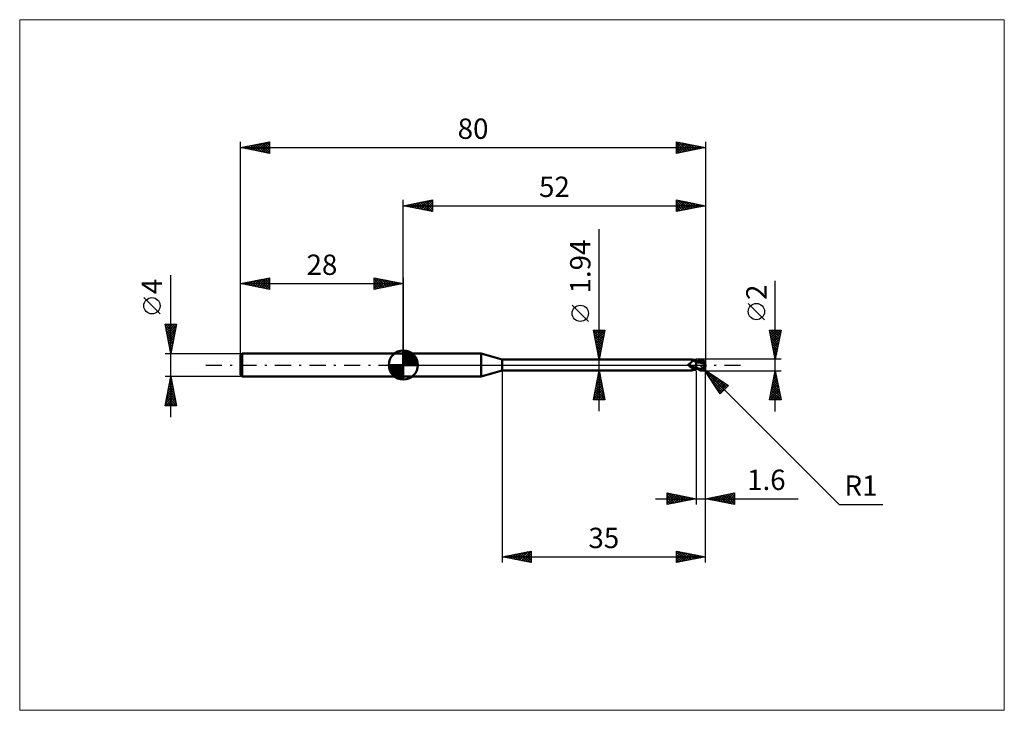
# Model space of a CAD drawing. Units: millimetres. Extents: x -66 to 103, y -59 to 59.
import ezdxf
from ezdxf.enums import TextEntityAlignment as Align

# ---------------------------------------------------------------- set-up
doc = ezdxf.new("R2010")
doc.units = ezdxf.units.MM
doc.header["$LTSCALE"] = 7
doc.linetypes.add('LONGDASH_DASH', pattern=[0.85, 0.4, -0.2, 0.05, -0.2])
for name, color, linetype in [('1', 4, 'CONTINUOUS'), ('2', 7, 'CONTINUOUS'), ('4', 2, 'LONGDASH_DASH'), ('CUT', 1, 'CONTINUOUS'), ('INFTOTAL', 9, 'CONTINUOUS'), ('NOCUT', 7, 'CONTINUOUS'), ('SK1', 4, 'CONTINUOUS'), ('SK2', 7, 'CONTINUOUS'), ('SK4', 2, 'LONGDASH_DASH')]:
    doc.layers.add(name, color=color, linetype=linetype)
doc.styles.get("Standard").update_dxf_attribs({"font": 'Monospac821 BT'})

msp = doc.modelspace()

# ---------------------------------------------------------------- linework, layer by layer
at = {"layer": '1', "color": 4, "linetype": 'CONTINUOUS', "lineweight": 50}
for p, q in [((0, 2), (13.41, 2)), ((0, -2), (0, 2)), ((17, 0.97), (13.41, 2)), ((13.41, -2), (13.41, 2)), ((17, 0.97), (49.65, 0.97)), ((17, -0.97), (17, 0.97)), ((49.08, 0.12), (49.09, 0.13)), ((49.08, 0.12), (49.08, 0.12)), ((49.08, 0.11), (49.08, 0.12)), ((49.08, 0.1), (49.08, 0.11)), ((49.08, 0.1), (49.08, 0.1)), ((49.08, 0.09), (49.08, 0.1)), ((49.08, 0.08), (49.08, 0.09)), ((49.08, 0.07), (49.08, 0.08)), ((49.08, 0.07), (49.08, 0.07)), ((49.08, 0.06), (49.08, 0.07)), ((49.08, 0.05), (49.08, 0.06)), ((49.08, 0.04), (49.08, 0.05)), ((49.08, 0.03), (49.08, 0.04)), ((49.08, 0.03), (49.08, 0.03)), ((49.09, 0.02), (49.08, 0.03)), ((49.09, 0.14), (49.1, 0.15)), ((49.09, 0.13), (49.09, 0.14)), ((49.09, 0.13), (49.09, 0.13)), ((49.09, 0.01), (49.09, 0.02)), ((49.09, 0), (49.09, 0.01)), ((49.1, -0.01), (49.09, 0)), ((49.1, 0.16), (49.11, 0.16)), ((49.1, 0.15), (49.1, 0.16)), ((49.1, 0.15), (49.1, 0.15)), ((49.11, 0.17), (49.12, 0.17)), ((49.11, 0.16), (49.11, 0.17)), ((49.12, 0.17), (49.13, 0.17)), ((49.13, 0.18), (49.14, 0.18)), ((49.13, 0.17), (49.13, 0.18)), ((49.14, 0.18), (49.15, 0.18)), ((49.14, 0.18), (49.14, 0.18)), ((49.15, 0.18), (49.16, 0.19)), ((49.16, 0.19), (49.2, 0.2)), ((49.2, 0.2), (49.24, 0.22)), ((49.24, 0.22), (49.28, 0.25)), ((49.28, 0.25), (49.32, 0.27)), ((49.32, 0.27), (49.36, 0.29)), ((49.36, 0.29), (49.4, 0.32)), ((49.4, 0.32), (49.43, 0.35)), ((49.43, 0.35), (49.47, 0.38)), ((49.47, 0.38), (49.5, 0.41)), ((49.5, 0.41), (49.53, 0.44)), ((49.53, 0.44), (49.56, 0.47)), ((49.56, 0.47), (49.59, 0.5)), ((49.59, 0.5), (49.61, 0.54)), ((49.61, 0.54), (49.64, 0.57)), ((49.64, 0.57), (49.66, 0.6)), ((49.65, 0.97), (49.65, 0.97)), ((49.66, 0.97), (49.65, 0.97)), ((49.67, 0.97), (49.66, 0.97)), ((49.66, 0.97), (49.66, 0.97)), ((49.66, 0.97), (49.66, 0.97)), ((49.66, 0.97), (49.66, 0.97)), ((49.66, 0.97), (49.66, 0.97)), ((49.66, 0.6), (49.68, 0.63)), ((49.69, 0.97), (49.67, 0.97)), ((49.68, 0.63), (49.7, 0.66)), ((49.7, 0.96), (49.69, 0.97)), ((49.71, 0.96), (49.7, 0.96)), ((49.7, 0.66), (49.71, 0.7)), ((49.72, 0.95), (49.71, 0.96)), ((49.71, 0.7), (49.73, 0.73)), ((49.73, 0.94), (49.72, 0.95)), ((49.74, 0.93), (49.73, 0.94)), ((49.75, 0.92), (49.73, 0.94)), ((49.73, 0.73), (49.74, 0.75)), ((49.75, 0.91), (49.74, 0.93)), ((49.74, 0.75), (49.75, 0.78)), ((49.78, 0.88), (49.75, 0.92)), ((49.75, 0.89), (49.75, 0.91)), ((49.75, 0.88), (49.75, 0.89)), ((49.76, 0.86), (49.75, 0.88)), ((49.75, 0.83), (49.76, 0.86)), ((49.75, 0.81), (49.75, 0.83)), ((49.75, 0.78), (49.75, 0.81)), ((49.82, 0.85), (49.78, 0.88)), ((49.86, 0.81), (49.82, 0.85)), ((49.91, 0.77), (49.86, 0.81)), ((49.96, 0.73), (49.91, 0.77)), ((50.01, 0.7), (49.96, 0.73)), ((50.07, 0.66), (50.01, 0.7)), ((50.1, 0.66), (50.04, 0.68)), ((50.14, 0.63), (50.07, 0.66)), ((50.16, 0.64), (50.1, 0.66)), ((50.2, 0.6), (50.14, 0.63)), ((50.21, 0.63), (50.16, 0.64)), ((50.27, 0.57), (50.2, 0.6)), ((50.27, 0.61), (50.21, 0.63)), ((50.34, 0.6), (50.27, 0.61)), ((50.33, 0.54), (50.27, 0.57)), ((50.4, 0.52), (50.33, 0.54)), ((50.4, 0.58), (50.34, 0.6)), ((50.4, 0.6), (50.49, 0.64)), ((50.4, 0.59), (50.4, 0.6)), ((50.4, 0.59), (50.4, 0.6)), ((50.4, -0.6), (50.4, 0.6)), ((50.4, 0.58), (50.4, 0.59)), ((50.4, 0.58), (50.4, 0.59)), ((50.4, 0.56), (50.4, 0.58)), ((50.4, 0.56), (50.4, 0.58)), ((50.4, 0.55), (50.4, 0.56)), ((50.4, 0.55), (50.4, 0.56)), ((50.4, 0.54), (50.4, 0.55)), ((50.4, 0.54), (50.4, 0.55)), ((50.4, 0.53), (50.4, 0.54)), ((50.4, 0.53), (50.4, 0.54)), ((50.4, 0.53), (50.4, 0.53)), ((50.4, 0.53), (50.4, 0.53)), ((50.4, 0.53), (50.4, 0.53)), ((50.45, 0.53), (50.4, 0.53)), ((50.4, 0.53), (50.4, 0.53)), ((50.4, 0.53), (50.4, 0.53)), ((50.4, 0.53), (50.4, 0.53)), ((50.4, 0.53), (50.4, 0.53)), ((50.4, 0.53), (50.4, 0.53)), ((50.4, 0.52), (50.4, 0.53)), ((50.4, 0.52), (50.4, 0.52)), ((50.4, 0.51), (50.4, 0.52)), ((50.4, 0.5), (50.4, 0.52)), ((50.56, 0.48), (50.4, 0.5)), ((50.4, 0.5), (50.4, 0.5)), ((50.4, 0.5), (50.4, 0.5)), ((50.4, 0.5), (50.4, 0.5)), ((50.4, 0.5), (50.4, 0.5)), ((50.4, 0.5), (50.4, 0.5)), ((50.4, 0.5), (50.4, 0.5)), ((50.4, 0.49), (50.4, 0.5)), ((50.4, 0.49), (50.4, 0.5)), ((50.4, 0.48), (50.4, 0.49)), ((50.4, 0.48), (50.4, 0.49)), ((50.4, 0.46), (50.4, 0.48)), ((50.4, 0.46), (50.4, 0.48)), ((50.4, 0.45), (50.4, 0.46)), ((50.4, 0.45), (50.4, 0.46)), ((50.4, 0.43), (50.4, 0.45)), ((50.4, 0.43), (50.4, 0.45)), ((50.4, 0.41), (50.4, 0.43)), ((50.4, 0.41), (50.4, 0.43)), ((50.4, 0.39), (50.4, 0.41)), ((50.4, 0.39), (50.4, 0.41)), ((50.4, 0.37), (50.4, 0.39)), ((50.4, 0.37), (50.4, 0.39)), ((50.4, 0.34), (50.4, 0.37)), ((50.4, 0.34), (50.4, 0.37)), ((50.4, 0.32), (50.4, 0.34)), ((50.4, 0.32), (50.4, 0.34)), ((50.4, 0.29), (50.4, 0.32)), ((50.4, 0.29), (50.4, 0.32)), ((50.4, 0.26), (50.4, 0.29)), ((50.4, 0.26), (50.4, 0.29)), ((50.4, 0.22), (50.4, 0.26)), ((50.4, 0.22), (50.4, 0.26)), ((50.4, 0.19), (50.4, 0.22)), ((50.4, 0.19), (50.4, 0.22)), ((50.4, 0.15), (50.4, 0.19)), ((50.4, 0.15), (50.4, 0.19)), ((50.4, 0.12), (50.4, 0.15)), ((50.4, 0.12), (50.4, 0.15)), ((50.4, 0.08), (50.4, 0.12)), ((50.4, 0.08), (50.4, 0.12)), ((50.4, 0.04), (50.4, 0.08)), ((50.4, 0.04), (50.4, 0.08)), ((50.4, 0), (50.4, 0.04)), ((50.4, 0), (50.4, 0.04)), ((50.4, -0.04), (50.4, 0)), ((50.4, -0.04), (50.4, 0)), ((50.49, 0.53), (50.45, 0.53)), ((50.47, 0.53), (50.66, 0.59)), ((50.49, 0.64), (50.57, 0.68)), ((50.54, 0.53), (50.49, 0.53)), ((50.58, 0.53), (50.54, 0.53)), ((50.74, 0.45), (50.56, 0.48)), ((50.57, 0.68), (50.66, 0.71)), ((50.64, 0.53), (50.58, 0.53)), ((50.69, 0.53), (50.64, 0.53)), ((50.66, 0.71), (50.74, 0.75)), ((50.66, 0.59), (50.84, 0.65)), ((50.77, 0.53), (50.69, 0.53)), ((50.74, 0.75), (50.83, 0.78)), ((50.93, 0.42), (50.74, 0.45)), ((50.85, 0.53), (50.77, 0.53)), ((50.83, 0.78), (50.92, 0.81)), ((50.84, 0.65), (51.02, 0.7)), ((50.97, 0.52), (50.85, 0.53)), ((50.92, 0.81), (51, 0.84)), ((51.14, 0.38), (50.93, 0.42)), ((51.09, 0.52), (50.97, 0.52)), ((51, 0.84), (51.04, 0.85)), ((51.02, 0.7), (51.2, 0.74)), ((51.04, 0.85), (51.08, 0.86)), ((51.08, 0.86), (51.12, 0.87)), ((51.21, 0.51), (51.09, 0.52)), ((51.12, 0.87), (51.16, 0.87)), ((51.4, 0.32), (51.14, 0.38)), ((51.16, 0.87), (51.19, 0.88)), ((51.19, 0.88), (51.23, 0.88)), ((51.2, 0.74), (51.38, 0.78)), ((51.33, 0.5), (51.21, 0.51)), ((51.23, 0.88), (51.27, 0.88)), ((51.31, 0.88), (51.27, 0.88)), ((51.35, 0.87), (51.31, 0.88)), ((51.46, 0.49), (51.33, 0.5)), ((51.38, 0.87), (51.35, 0.87)), ((51.42, 0.86), (51.38, 0.87)), ((51.38, 0.78), (51.56, 0.8)), ((51.81, 0.21), (51.4, 0.32)), ((51.46, 0.85), (51.42, 0.86)), ((51.49, 0.83), (51.46, 0.85)), ((51.58, 0.48), (51.46, 0.49)), ((51.53, 0.82), (51.49, 0.83)), ((51.56, 0.8), (51.53, 0.82)), ((51.6, 0.78), (51.56, 0.8)), ((51.62, 0.47), (51.58, 0.48)), ((51.64, 0.76), (51.6, 0.78)), ((51.67, 0.46), (51.62, 0.47)), ((51.67, 0.73), (51.64, 0.76)), ((51.7, 0.71), (51.67, 0.73)), ((51.71, 0.46), (51.67, 0.46)), ((51.73, 0.68), (51.7, 0.71)), ((51.76, 0.45), (51.71, 0.46)), ((51.75, 0.65), (51.73, 0.68)), ((51.78, 0.63), (51.75, 0.65)), ((51.81, 0.44), (51.76, 0.45)), ((51.76, -0.03), (51.77, 0.01)), ((51.77, 0.01), (51.78, 0.04)), ((51.8, 0.6), (51.78, 0.63)), ((51.78, 0.04), (51.79, 0.08)), ((51.79, 0.11), (51.8, 0.14)), ((51.79, 0.08), (51.79, 0.11)), ((51.82, 0.58), (51.8, 0.6)), ((51.8, 0.14), (51.81, 0.18)), ((51.85, 0.44), (51.81, 0.44)), ((51.81, 0.25), (51.82, 0.25)), ((51.81, 0.25), (51.81, 0.25)), ((51.81, 0.24), (51.81, 0.25)), ((51.81, 0.23), (51.81, 0.24)), ((51.81, 0.23), (51.81, 0.23)), ((51.81, 0.22), (51.81, 0.23)), ((51.81, 0.22), (51.81, 0.22)), ((51.81, 0.21), (51.81, 0.22)), ((51.81, 0.18), (51.81, 0.21)), ((51.83, 0.55), (51.82, 0.58)), ((51.82, 0.25), (51.83, 0.25)), ((51.82, 0.25), (51.82, 0.25)), ((51.84, 0.53), (51.83, 0.55)), ((51.83, 0.26), (51.84, 0.26)), ((51.83, 0.25), (51.83, 0.26)), ((51.85, 0.51), (51.84, 0.53)), ((51.84, 0.26), (51.85, 0.26)), ((51.84, 0.26), (51.84, 0.26)), ((51.86, 0.49), (51.85, 0.51)), ((51.85, 0.44), (51.86, 0.44)), ((51.85, 0.42), (51.85, 0.44)), ((51.85, 0.41), (51.85, 0.42)), ((51.85, 0.4), (51.85, 0.41)), ((51.85, 0.38), (51.85, 0.4)), ((51.85, 0.37), (51.85, 0.38)), ((51.85, 0.35), (51.85, 0.37)), ((51.85, 0.33), (51.85, 0.35)), ((51.85, 0.31), (51.85, 0.33)), ((51.85, 0.3), (51.85, 0.31)), ((51.85, 0.28), (51.85, 0.3)), ((51.85, 0.26), (51.85, 0.28)), ((51.86, 0.47), (51.86, 0.49)), ((51.86, 0.45), (51.86, 0.47)), ((51.86, 0.44), (51.86, 0.45)), ((52, 0), (51.97, 0)), ((13.41, -2), (17, -0.97)), ((17, -0.97), (49.65, -0.97)), ((49.1, -0.01), (49.1, -0.01)), ((49.1, -0.02), (49.1, -0.01)), ((49.1, -0.02), (49.1, -0.02)), ((49.11, -0.03), (49.1, -0.02)), ((49.11, -0.03), (49.11, -0.03)), ((49.11, -0.04), (49.11, -0.03)), ((49.15, -0.09), (49.11, -0.04)), ((49.19, -0.14), (49.15, -0.09)), ((49.24, -0.19), (49.19, -0.14)), ((49.28, -0.23), (49.24, -0.19)), ((49.33, -0.28), (49.28, -0.23)), ((49.38, -0.32), (49.33, -0.28)), ((49.43, -0.36), (49.38, -0.32)), ((49.48, -0.39), (49.43, -0.36)), ((49.53, -0.42), (49.48, -0.39)), ((49.59, -0.45), (49.53, -0.42)), ((49.54, -0.93), (49.55, -0.92)), ((49.54, -0.94), (49.54, -0.93)), ((49.54, -0.94), (49.54, -0.94)), ((49.54, -0.95), (49.54, -0.94)), ((49.54, -0.95), (49.54, -0.95)), ((49.54, -0.96), (49.54, -0.95)), ((49.55, -0.96), (49.54, -0.96)), ((49.55, -0.92), (49.56, -0.92)), ((49.56, -0.97), (49.55, -0.96)), ((49.56, -0.92), (49.57, -0.91)), ((49.58, -0.97), (49.56, -0.97)), ((49.57, -0.91), (49.58, -0.9)), ((49.58, -0.9), (49.59, -0.89)), ((49.59, -0.97), (49.58, -0.97)), ((49.65, -0.48), (49.59, -0.45)), ((49.59, -0.89), (49.6, -0.88)), ((49.61, -0.97), (49.59, -0.97)), ((49.6, -0.88), (49.62, -0.87)), ((49.63, -0.97), (49.61, -0.97)), ((49.62, -0.87), (49.63, -0.86)), ((49.63, -0.86), (49.65, -0.85)), ((49.65, -0.97), (49.63, -0.97)), ((49.71, -0.5), (49.65, -0.48)), ((49.65, -0.85), (49.66, -0.84)), ((49.65, -0.97), (49.66, -0.97)), ((49.66, -0.84), (49.68, -0.83)), ((49.66, -0.97), (49.66, -0.97)), ((49.66, -0.97), (49.66, -0.97)), ((49.66, -0.97), (49.66, -0.97)), ((49.66, -0.97), (49.66, -0.97)), ((49.66, -0.97), (49.67, -0.97)), ((49.67, -0.97), (49.69, -0.97)), ((49.68, -0.83), (49.7, -0.83)), ((49.69, -0.97), (49.7, -0.96)), ((49.7, -0.83), (49.72, -0.82)), ((49.7, -0.96), (49.71, -0.96)), ((49.77, -0.52), (49.71, -0.5)), ((49.71, -0.96), (49.72, -0.95)), ((49.72, -0.82), (49.74, -0.81)), ((49.72, -0.95), (49.73, -0.94)), ((49.73, -0.94), (49.75, -0.92)), ((49.74, -0.81), (49.75, -0.8)), ((49.75, -0.8), (49.77, -0.79)), ((49.75, -0.92), (49.79, -0.87)), ((49.83, -0.54), (49.77, -0.52)), ((49.77, -0.79), (49.79, -0.78)), ((49.79, -0.78), (49.81, -0.77)), ((49.79, -0.87), (49.82, -0.84)), ((49.81, -0.77), (49.83, -0.76)), ((49.82, -0.84), (49.87, -0.8)), ((49.89, -0.55), (49.83, -0.54)), ((49.83, -0.76), (49.86, -0.75)), ((49.86, -0.75), (49.88, -0.74)), ((49.87, -0.8), (49.92, -0.76)), ((49.88, -0.74), (49.9, -0.73)), ((49.92, -0.56), (49.89, -0.55)), ((49.9, -0.73), (49.92, -0.72)), ((49.94, -0.56), (49.92, -0.56)), ((49.92, -0.72), (49.94, -0.71)), ((49.92, -0.76), (49.98, -0.72)), ((49.97, -0.57), (49.94, -0.56)), ((49.94, -0.71), (50.01, -0.69)), ((50, -0.57), (49.97, -0.57)), ((49.98, -0.72), (50.04, -0.68)), ((50.02, -0.57), (50, -0.57)), ((50.01, -0.69), (50.07, -0.67)), ((50.02, -0.57), (50.05, -0.57)), ((50.05, -0.57), (50.07, -0.57)), ((50.07, -0.57), (50.1, -0.56)), ((50.07, -0.67), (50.13, -0.65)), ((50.1, -0.56), (50.12, -0.56)), ((50.12, -0.56), (50.15, -0.56)), ((50.13, -0.65), (50.2, -0.63)), ((50.15, -0.56), (50.17, -0.55)), ((50.17, -0.55), (50.19, -0.55)), ((50.19, -0.55), (50.21, -0.54)), ((50.2, -0.63), (50.26, -0.61)), ((50.21, -0.54), (50.23, -0.54)), ((50.23, -0.54), (50.25, -0.53)), ((50.25, -0.53), (50.26, -0.52)), ((50.26, -0.52), (50.28, -0.51)), ((50.26, -0.61), (50.33, -0.6)), ((50.28, -0.51), (50.29, -0.51)), ((50.29, -0.51), (50.31, -0.5)), ((50.31, -0.5), (50.32, -0.49)), ((50.32, -0.49), (50.33, -0.48)), ((50.33, -0.48), (50.34, -0.47)), ((50.33, -0.6), (50.4, -0.58)), ((50.34, -0.47), (50.35, -0.46)), ((50.35, -0.45), (50.36, -0.43)), ((50.35, -0.46), (50.35, -0.45)), ((50.36, -0.43), (50.37, -0.42)), ((50.37, -0.42), (50.38, -0.41)), ((50.38, -0.4), (50.39, -0.39)), ((50.38, -0.41), (50.38, -0.4)), ((50.39, -0.39), (50.4, -0.38)), ((50.4, -0.07), (50.4, -0.04)), ((50.4, -0.07), (50.4, -0.04)), ((50.4, -0.11), (50.4, -0.07)), ((50.4, -0.11), (50.4, -0.07)), ((50.4, -0.15), (50.4, -0.11)), ((50.4, -0.15), (50.4, -0.11)), ((50.4, -0.19), (50.4, -0.15)), ((50.4, -0.19), (50.4, -0.15)), ((50.4, -0.23), (50.4, -0.19)), ((50.4, -0.23), (50.4, -0.19)), ((50.4, -0.26), (50.4, -0.23)), ((50.4, -0.26), (50.4, -0.23)), ((50.4, -0.3), (50.4, -0.26)), ((50.4, -0.3), (50.4, -0.26)), ((50.4, -0.34), (50.4, -0.3)), ((50.4, -0.34), (50.4, -0.3)), ((50.4, -0.38), (50.4, -0.34)), ((50.4, -0.38), (50.4, -0.34)), ((50.4, -0.42), (50.4, -0.38)), ((50.4, -0.42), (50.4, -0.38)), ((50.47, -0.47), (50.4, -0.44)), ((50.49, -0.64), (50.4, -0.6)), ((50.54, -0.5), (50.47, -0.47)), ((50.57, -0.68), (50.49, -0.64)), ((50.61, -0.54), (50.54, -0.5)), ((50.66, -0.71), (50.57, -0.68)), ((50.68, -0.57), (50.61, -0.54)), ((50.74, -0.75), (50.66, -0.71)), ((50.75, -0.6), (50.68, -0.57)), ((50.83, -0.78), (50.74, -0.75)), ((50.82, -0.63), (50.75, -0.6)), ((50.89, -0.66), (50.82, -0.63)), ((50.92, -0.81), (50.83, -0.78)), ((50.89, -0.66), (50.93, -0.66)), ((50.89, -0.68), (50.89, -0.66)), ((51, -0.84), (50.92, -0.81)), ((50.93, -0.66), (50.97, -0.66)), ((50.97, -0.66), (51.01, -0.66)), ((51, -0.84), (51, -0.74)), ((51.04, -0.85), (51, -0.84)), ((51.01, -0.66), (51.05, -0.66)), ((51.08, -0.86), (51.04, -0.85)), ((51.05, -0.66), (51.09, -0.66)), ((51.12, -0.87), (51.08, -0.86)), ((51.09, -0.66), (51.13, -0.66)), ((51.16, -0.87), (51.12, -0.87)), ((51.13, -0.66), (51.17, -0.66)), ((51.19, -0.88), (51.16, -0.87)), ((51.17, -0.66), (51.22, -0.65)), ((51.17, -0.76), (51.17, -0.66)), ((51.23, -0.88), (51.19, -0.88)), ((51.22, -0.65), (51.26, -0.65)), ((51.27, -0.88), (51.23, -0.88)), ((51.26, -0.65), (51.29, -0.64)), ((51.27, -0.88), (51.31, -0.88)), ((51.29, -0.64), (51.31, -0.63)), ((51.31, -0.63), (51.34, -0.61)), ((51.31, -0.88), (51.35, -0.87)), ((51.34, -0.61), (51.37, -0.6)), ((51.35, -0.87), (51.38, -0.87)), ((51.37, -0.6), (51.39, -0.59)), ((51.38, -0.87), (51.42, -0.86)), ((51.39, -0.59), (51.42, -0.57)), ((51.42, -0.57), (51.44, -0.55)), ((51.42, -0.86), (51.46, -0.85)), ((51.44, -0.55), (51.46, -0.53)), ((51.46, -0.53), (51.48, -0.51)), ((51.46, -0.85), (51.49, -0.83)), ((51.48, -0.51), (51.51, -0.49)), ((51.49, -0.83), (51.53, -0.82)), ((51.51, -0.49), (51.53, -0.46)), ((51.53, -0.46), (51.55, -0.44)), ((51.53, -0.82), (51.56, -0.8)), ((51.55, -0.44), (51.57, -0.41)), ((51.56, -0.8), (51.6, -0.78)), ((51.57, -0.41), (51.59, -0.38)), ((51.59, -0.38), (51.61, -0.36)), ((51.6, -0.78), (51.63, -0.76)), ((51.61, -0.36), (51.63, -0.33)), ((51.63, -0.33), (51.64, -0.3)), ((51.63, -0.76), (51.66, -0.74)), ((51.64, -0.3), (51.66, -0.26)), ((51.66, -0.26), (51.68, -0.23)), ((51.66, -0.74), (51.69, -0.72)), ((51.68, -0.23), (51.69, -0.2)), ((51.69, -0.2), (51.71, -0.17)), ((51.69, -0.72), (51.71, -0.69)), ((51.71, -0.17), (51.72, -0.13)), ((51.71, -0.69), (51.74, -0.67)), ((51.72, -0.13), (51.73, -0.1)), ((51.73, -0.1), (51.74, -0.06)), ((51.74, -0.06), (51.76, -0.03)), ((51.74, -0.67), (51.76, -0.65)), ((51.76, -0.65), (51.78, -0.62)), ((51.78, -0.62), (51.8, -0.6)), ((0, -2), (13.41, -2))]:
    msp.add_line(p, q, dxfattribs=at)
msp.add_arc((51, 0), 1, 323.0791, 36.9206, dxfattribs=at)
for centre, major_axis, ratio, start_param, end_param in [((50.02, 0.27), (-0.934, 0.44), 0.616946, 0.765148, 2.19578), ((51.25, 0.05), (-0.181, 0.847), 0.859393, 2.557629, 4.468234), ((51.25, 0.05), (-0.173, 0.809), 0.859393, 2.783856, 4.468234), ((51.07, -0.2), (0.891, 0.276), 0.536741, 6.13489, 6.716182), ((51.06, -0.2), (0.925, 0.287), 0.536741, 6.118193, 6.692153), ((49.96, 0.14), (-0.981, 0.462), 0.616947, 0.884018, 1.788289), ((50.46, -1.2), (0.985, 0.464), 0.616946, 1.774315, 2.181455), ((51.54, 0.03), (-1.53, 0.16), 0.542996, 1.18364, 1.38241), ((52, 0), (-1.73, 0.18), 0.568606, 0.931455, 1.015216)]:
    msp.add_ellipse(centre, major_axis=major_axis, ratio=ratio, start_param=start_param, end_param=end_param, dxfattribs=at)
at = {"layer": '2', "color": 7, "linetype": 'CONTINUOUS', "lineweight": 25}
for p, q in [((0, 2), (0, 28.4)), ((0, 27.4), (5, 28.4)), ((0, 27.4), (52, 27.4)), ((5, 26.4), (0, 27.4)), ((0.15, 27.43), (0.22, 27.36)), ((0.21, 27.36), (0.31, 27.46)), ((0.5, 27.5), (0.75, 27.25)), ((0.56, 27.29), (0.84, 27.57)), ((0.85, 27.57), (1.28, 27.14)), ((0.91, 27.22), (1.37, 27.67)), ((1.21, 27.64), (1.81, 27.04)), ((1.27, 27.15), (1.9, 27.78)), ((1.56, 27.71), (2.34, 26.93)), ((1.62, 27.08), (2.43, 27.89)), ((1.92, 27.78), (2.87, 26.83)), ((1.97, 27.01), (2.96, 27.99)), ((2.27, 27.85), (3.4, 26.72)), ((2.33, 26.93), (3.49, 28.1)), ((2.62, 27.92), (3.93, 26.61)), ((2.68, 26.86), (4.02, 28.2)), ((2.98, 28), (4.46, 26.51)), ((3.03, 26.79), (4.55, 28.31)), ((3.33, 28.07), (4.99, 26.4)), ((3.39, 26.72), (5, 28.33)), ((3.68, 28.14), (5, 26.82)), ((3.74, 26.65), (5, 27.91)), ((4.04, 28.21), (5, 27.24)), ((4.1, 26.58), (5, 27.49)), ((4.39, 28.28), (5, 27.67)), ((4.74, 28.35), (5, 28.09)), ((5, 28.4), (5, 26.4)), ((47, 26.4), (47, 28.4)), ((47, 28.4), (52, 27.4)), ((47, 28.36), (47.03, 28.39)), ((47, 27.94), (47.38, 28.32)), ((47, 27.52), (47.74, 28.25)), ((47, 27.09), (48.09, 28.18)), ((47, 26.67), (48.44, 28.11)), ((47, 28.09), (48.41, 26.68)), ((47, 27.67), (48.06, 26.61)), ((52, 27.4), (47, 26.4)), ((47, 27.25), (47.71, 26.54)), ((47.15, 28.37), (48.77, 26.75)), ((47.2, 26.44), (48.8, 28.04)), ((47.68, 28.26), (49.12, 26.82)), ((47.73, 26.55), (49.15, 27.97)), ((48.21, 28.16), (49.47, 26.89)), ((48.26, 26.65), (49.51, 27.9)), ((48.74, 28.05), (49.83, 26.97)), ((48.79, 26.76), (49.86, 27.83)), ((49.27, 27.95), (50.18, 27.04)), ((49.32, 26.86), (50.21, 27.76)), ((49.8, 27.84), (50.53, 27.11)), ((49.85, 26.97), (50.57, 27.69)), ((50.33, 27.73), (50.89, 27.18)), ((50.38, 27.08), (50.92, 27.62)), ((50.86, 27.63), (51.24, 27.25)), ((50.91, 27.18), (51.27, 27.55)), ((51.39, 27.52), (51.59, 27.32)), ((51.44, 27.29), (51.63, 27.47)), ((51.92, 27.42), (51.95, 27.39)), ((51.97, 27.39), (51.98, 27.4)), ((52, 28.4), (52, -1)), ((4.45, 26.51), (5, 27.06)), ((4.8, 26.44), (5, 26.64)), ((47, 26.82), (47.35, 26.47)), ((33.7, -7.97), (33.7, 23.37)), ((64, -8), (64, 14.47)), ((31.85, 7.49), (29.05, 10.29)), ((62.15, 7.79), (59.35, 10.59)), ((33.7, 0.97), (32.7, 5.97)), ((32.7, 5.97), (34.7, 5.97)), ((32.72, 5.88), (32.81, 5.97)), ((32.72, 5.89), (34.36, 4.25)), ((32.79, 5.53), (33.23, 5.97)), ((32.82, 5.36), (34.29, 3.9)), ((32.86, 5.18), (33.65, 5.97)), ((32.93, 4.82), (34.08, 5.97)), ((33, 4.47), (34.5, 5.97)), ((33.06, 5.97), (34.43, 4.61)), ((33.07, 4.11), (34.64, 5.69)), ((33.14, 3.76), (34.54, 5.16)), ((33.49, 5.97), (34.5, 4.96)), ((34.7, 5.97), (33.7, 0.97)), ((33.91, 5.97), (34.57, 5.31)), ((34.34, 5.97), (34.64, 5.67)), ((64, 1), (63, 6)), ((63, 6), (65, 6)), ((63.04, 5.79), (63.25, 6)), ((63.07, 5.66), (64.62, 4.11)), ((63.11, 5.44), (63.68, 6)), ((63.16, 6), (64.69, 4.46)), ((63.17, 5.13), (64.55, 3.76)), ((63.18, 5.08), (64.1, 6)), ((63.25, 4.73), (64.53, 6)), ((63.32, 4.38), (64.95, 6)), ((63.4, 4.02), (64.91, 5.53)), ((63.58, 6), (64.76, 4.82)), ((65, 6), (64, 1)), ((64, 6), (64.83, 5.17)), ((64.43, 6), (64.9, 5.52)), ((64.85, 6), (64.98, 5.88)), ((32.93, 4.83), (34.21, 3.54)), ((33.03, 4.3), (34.14, 3.19)), ((33.14, 3.77), (34.07, 2.84)), ((33.21, 3.41), (34.43, 4.63)), ((33.28, 3.05), (34.33, 4.1)), ((33.35, 2.7), (34.22, 3.57)), ((63.28, 4.6), (64.48, 3.4)), ((63.39, 4.07), (64.41, 3.05)), ((63.47, 3.67), (64.8, 5)), ((63.49, 3.54), (64.34, 2.69)), ((63.54, 3.31), (64.69, 4.47)), ((63.61, 2.96), (64.59, 3.94)), ((63.68, 2.61), (64.48, 3.41)), ((33.25, 3.24), (34, 2.48)), ((33.35, 2.71), (33.93, 2.13)), ((33.42, 2.35), (34.11, 3.04)), ((33.46, 2.18), (33.86, 1.78)), ((33.5, 1.99), (34.01, 2.5)), ((33.57, 1.64), (33.9, 1.97)), ((63.6, 3.01), (64.27, 2.34)), ((63.7, 2.48), (64.2, 1.99)), ((63.75, 2.25), (64.38, 2.88)), ((63.81, 1.95), (64.13, 1.63)), ((63.82, 1.9), (64.27, 2.35)), ((63.89, 1.55), (64.16, 1.82)), ((32.7, 0.97), (50.4, 0.97)), ((33.56, 1.65), (33.79, 1.42)), ((33.64, 1.29), (33.79, 1.44)), ((33.67, 1.12), (33.72, 1.07)), ((65, 1), (51, 1)), ((51.71, -0.7), (51, 0)), ((52, -24), (52, 1)), ((52, -34), (52, 1)), ((63.92, 1.42), (64.06, 1.28)), ((63.96, 1.19), (64.06, 1.29)), ((17, -0.97), (17, -34)), ((50.4, -0.97), (32.7, -0.97)), ((32.7, -5.97), (33.7, -0.97)), ((33.57, -1.63), (33.79, -1.41)), ((33.62, -1.37), (33.82, -1.58)), ((33.67, -1.1), (33.72, -1.06)), ((33.69, -1.02), (33.72, -1.05)), ((33.7, -0.97), (34.7, -5.97)), ((50.4, -1), (50.4, -24)), ((51, -1), (65, -1)), ((51.71, -0.7), (75.01, -24)), ((51.71, -0.7), (55.95, -3.53)), ((54.54, -4.95), (51.71, -0.7)), ((51.8, -0.84), (51.85, -0.8)), ((51.9, -0.99), (55.2, -4.29)), ((51.97, -1.1), (52.1, -0.97)), ((52.14, -1.35), (52.36, -1.14)), ((52.31, -1.61), (52.61, -1.31)), ((52.48, -1.86), (52.87, -1.47)), ((52.65, -2.11), (53.12, -1.64)), ((52.7, -1.36), (55.41, -4.07)), ((63, -6), (64, -1)), ((63.82, -1.92), (64.12, -1.61)), ((63.89, -1.53), (64.16, -1.79)), ((63.92, -1.39), (64.05, -1.26)), ((63.97, -1.17), (64.05, -1.26)), ((64, -1), (65, -6)), ((33.04, -4.28), (34.14, -3.18)), ((33.14, -3.75), (34.07, -2.83)), ((33.25, -3.22), (34, -2.47)), ((33.27, -3.14), (34.35, -4.23)), ((33.34, -2.79), (34.25, -3.7)), ((33.36, -2.69), (33.93, -2.12)), ((33.41, -2.44), (34.14, -3.17)), ((33.46, -2.16), (33.86, -1.76)), ((33.48, -2.08), (34.03, -2.64)), ((33.55, -1.73), (33.93, -2.11)), ((52.75, -2.26), (54.99, -4.5)), ((52.82, -2.37), (53.38, -1.81)), ((52.99, -2.62), (53.63, -1.98)), ((53.16, -2.88), (53.88, -2.15)), ((53.33, -3.13), (54.14, -2.32)), ((53.5, -3.39), (54.39, -2.49)), ((53.67, -3.64), (54.65, -2.66)), ((53.84, -3.9), (54.9, -2.83)), ((53.97, -2.21), (55.62, -3.86)), ((54.01, -4.15), (55.16, -3)), ((54.18, -4.41), (55.41, -3.17)), ((54.35, -4.66), (55.67, -3.34)), ((55.25, -3.06), (55.83, -3.65)), ((63.29, -4.57), (64.48, -3.38)), ((63.39, -4.04), (64.41, -3.03)), ((63.5, -3.51), (64.33, -2.67)), ((63.54, -3.3), (64.69, -4.44)), ((63.6, -2.98), (64.26, -2.32)), ((63.61, -2.94), (64.58, -3.91)), ((63.68, -2.59), (64.48, -3.38)), ((63.71, -2.45), (64.19, -1.97)), ((63.75, -2.23), (64.37, -2.85)), ((63.82, -1.88), (64.26, -2.32)), ((32.72, -5.87), (34.35, -4.24)), ((32.83, -5.34), (34.28, -3.89)), ((32.91, -4.91), (33.97, -5.97)), ((32.93, -4.81), (34.21, -3.53)), ((32.98, -4.56), (34.4, -5.97)), ((33.05, -4.2), (34.67, -5.82)), ((33.05, -5.97), (34.42, -4.59)), ((33.12, -3.85), (34.56, -5.29)), ((33.19, -3.5), (34.46, -4.76)), ((33.47, -5.97), (34.5, -4.95)), ((53.6, -3.53), (54.77, -4.71)), ((54.44, -4.81), (54.56, -4.92)), ((54.52, -4.91), (55.92, -3.51)), ((55.95, -3.53), (54.54, -4.95)), ((63.07, -5.63), (64.62, -4.09)), ((63.13, -6), (64.69, -4.44)), ((63.18, -5.1), (64.55, -3.74)), ((63.19, -5.06), (64.12, -6)), ((63.26, -4.71), (64.55, -6)), ((63.33, -4.36), (64.97, -6)), ((63.4, -4), (64.9, -5.5)), ((63.47, -3.65), (64.79, -4.97)), ((63.56, -6), (64.76, -4.8)), ((34.7, -5.97), (32.7, -5.97)), ((32.77, -5.62), (33.12, -5.97)), ((32.84, -5.26), (33.55, -5.97)), ((33.9, -5.97), (34.57, -5.3)), ((34.32, -5.97), (34.64, -5.65)), ((65, -6), (63, -6)), ((63.05, -5.77), (63.28, -6)), ((63.12, -5.42), (63.7, -6)), ((63.98, -6), (64.83, -5.15)), ((64.4, -6), (64.9, -5.5)), ((64.83, -6), (64.97, -5.86)), ((45.4, -24), (45.4, -22)), ((45.4, -22), (50.4, -23)), ((45.4, -22.05), (45.44, -22.01)), ((52, -23), (57, -22)), ((55.29, -23.66), (56.94, -22.01)), ((57, -22), (57, -24)), ((43.4, -23), (67.92, -23)), ((45.4, -22.07), (47.01, -23.68)), ((45.4, -22.47), (45.79, -22.08)), ((45.4, -22.89), (46.15, -22.15)), ((45.4, -23.32), (46.5, -22.22)), ((45.4, -23.74), (46.85, -22.29)), ((45.4, -22.49), (46.66, -23.75)), ((45.4, -22.91), (46.3, -23.82)), ((50.4, -23), (45.4, -24)), ((45.4, -23.34), (45.95, -23.89)), ((45.61, -23.96), (47.21, -22.36)), ((45.85, -22.09), (47.37, -23.61)), ((46.14, -23.85), (47.56, -22.43)), ((46.38, -22.2), (47.72, -23.54)), ((46.67, -23.75), (47.91, -22.5)), ((46.91, -22.3), (48.07, -23.47)), ((47.2, -23.64), (48.27, -22.57)), ((47.44, -22.41), (48.43, -23.39)), ((47.73, -23.53), (48.62, -22.64)), ((47.97, -22.51), (48.78, -23.32)), ((48.26, -23.43), (48.97, -22.71)), ((48.5, -22.62), (49.13, -23.25)), ((48.79, -23.32), (49.33, -22.79)), ((49.03, -22.73), (49.49, -23.18)), ((49.32, -23.22), (49.68, -22.86)), ((49.56, -22.83), (49.84, -23.11)), ((49.85, -23.11), (50.03, -22.93)), ((50.09, -22.94), (50.19, -23.04)), ((50.38, -23), (50.39, -23)), ((57, -24), (52, -23)), ((52.11, -23.02), (52.16, -22.97)), ((52.23, -22.95), (52.34, -23.07)), ((52.46, -23.09), (52.69, -22.86)), ((52.58, -22.88), (52.87, -23.17)), ((52.82, -23.16), (53.22, -22.76)), ((52.94, -22.81), (53.4, -23.28)), ((53.17, -23.23), (53.75, -22.65)), ((53.29, -22.74), (53.93, -23.39)), ((53.52, -23.3), (54.28, -22.54)), ((53.64, -22.67), (54.46, -23.49)), ((53.88, -23.38), (54.81, -22.44)), ((54, -22.6), (54.99, -23.6)), ((54.23, -23.45), (55.35, -22.33)), ((54.35, -22.53), (55.52, -23.7)), ((54.58, -23.52), (55.88, -22.22)), ((54.7, -22.46), (56.06, -23.81)), ((54.94, -23.59), (56.41, -22.12)), ((55.06, -22.39), (56.59, -23.92)), ((55.41, -22.32), (57, -23.91)), ((55.64, -23.73), (57, -22.37)), ((55.76, -22.25), (57, -23.48)), ((56, -23.8), (57, -22.8)), ((56.12, -22.18), (57, -23.06)), ((56.35, -23.87), (57, -23.22)), ((56.47, -22.11), (57, -22.63)), ((56.7, -23.94), (57, -23.65)), ((56.82, -22.04), (57, -22.21)), ((45.4, -23.76), (45.6, -23.96)), ((75.01, -24), (82.48, -24)), ((17, -33), (22, -32)), ((19.96, -33.59), (21.45, -32.11)), ((20.32, -33.66), (21.98, -32)), ((21.36, -32.13), (22, -32.77)), ((21.71, -32.06), (22, -32.35)), ((22, -32), (22, -34)), ((47, -34), (47, -32)), ((47, -32), (52, -33)), ((47, -32.19), (47.16, -32.03)), ((47, -32.61), (47.51, -32.1)), ((47, -32.15), (48.54, -33.69)), ((47, -33.04), (47.87, -32.17)), ((47.34, -32.07), (48.89, -33.62)), ((47.87, -32.17), (49.25, -33.55)), ((17, -33), (52, -33)), ((22, -34), (17, -33)), ((17.12, -32.98), (17.17, -33.03)), ((17.14, -33.03), (17.2, -32.96)), ((17.47, -32.91), (17.7, -33.14)), ((17.49, -33.1), (17.73, -32.85)), ((17.82, -32.84), (18.23, -33.25)), ((17.84, -33.17), (18.26, -32.75)), ((18.18, -32.76), (18.76, -33.35)), ((18.2, -33.24), (18.79, -32.64)), ((18.53, -32.69), (19.29, -33.46)), ((18.55, -33.31), (19.32, -32.54)), ((18.88, -32.62), (19.83, -33.57)), ((18.9, -33.38), (19.85, -32.43)), ((19.24, -32.55), (20.36, -33.67)), ((19.26, -33.45), (20.38, -32.32)), ((19.59, -32.48), (20.89, -33.78)), ((19.61, -33.52), (20.91, -32.22)), ((19.94, -32.41), (21.42, -33.88)), ((20.3, -32.34), (21.95, -33.99)), ((20.65, -32.27), (22, -33.62)), ((20.67, -33.73), (22, -32.4)), ((21, -32.2), (22, -33.19)), ((21.02, -33.8), (22, -32.83)), ((21.38, -33.88), (22, -33.25)), ((21.73, -33.95), (22, -33.68)), ((47, -33.46), (48.22, -32.24)), ((47, -33.89), (48.57, -32.31)), ((47, -32.58), (48.19, -33.76)), ((52, -33), (47, -34)), ((47, -33), (47.83, -33.83)), ((47, -33.42), (47.48, -33.9)), ((47, -33.85), (47.13, -33.97)), ((47.39, -33.92), (48.93, -32.39)), ((47.92, -33.82), (49.28, -32.46)), ((48.4, -32.28), (49.6, -33.48)), ((48.45, -33.71), (49.63, -32.53)), ((48.93, -32.39), (49.96, -33.41)), ((48.98, -33.6), (49.99, -32.6)), ((49.46, -32.49), (50.31, -33.34)), ((49.51, -33.5), (50.34, -32.67)), ((49.99, -32.6), (50.66, -33.27)), ((50.04, -33.39), (50.69, -32.74)), ((50.52, -32.7), (51.02, -33.2)), ((50.57, -33.29), (51.05, -32.81)), ((51.05, -32.81), (51.37, -33.13)), ((51.1, -33.18), (51.4, -32.88)), ((51.58, -32.92), (51.72, -33.06)), ((51.63, -33.07), (51.76, -32.95))]:
    msp.add_line(p, q, dxfattribs=at)
for centre in [(30.45, 8.89), (60.75, 9.19)]:
    msp.add_circle(centre, 1.4, dxfattribs=at)
at = {"layer": '4', "color": 2, "linetype": 'LONGDASH_DASH', "lineweight": 25}
msp.add_line((0, 0), (52, 0), dxfattribs=at)
at = {"layer": 'CUT', "color": 1, "linetype": 'CONTINUOUS', "lineweight": 25}
for p, q in [((51, 1), (50.4, 1)), ((50.4, 1), (50.4, 0.99)), ((50.4, 0.99), (50.41, 0)), ((50.41, 0), (52, 0))]:
    msp.add_line(p, q, dxfattribs=at)
msp.add_arc((51, 0), 1, 0, 90, dxfattribs=at)
at = {"layer": 'INFTOTAL', "color": 9, "linetype": 'CONTINUOUS', "lineweight": 18}
for p, q in [((103.4, 59.4), (-66, 59.4)), ((-66, 59.4), (-66, -59.4)), ((103.4, -59.4), (103.4, 59.4)), ((-66, -59.4), (103.4, -59.4))]:
    msp.add_line(p, q, dxfattribs=at)
at = {"layer": 'NOCUT', "color": 7, "linetype": 'CONTINUOUS', "lineweight": 25}
for p, q in [((13.41, 2), (0, 2)), ((0, 2), (0, 0)), ((17, 0.97), (13.41, 2)), ((0, 0), (50.41, 0)), ((50.4, 0.97), (17, 0.97)), ((50.41, 0), (50.4, 0.99)), ((50.4, 0.99), (50.4, 0.97))]:
    msp.add_line(p, q, dxfattribs=at)
at = {"layer": 'SK1', "color": 4, "linetype": 'CONTINUOUS', "lineweight": 50}
for p, q in [((-27.7, 2), (-28, 1.7)), ((-28, 1.7), (-28, -1.7)), ((0, 2), (-27.7, 2)), ((-27.7, 2), (-27.7, -2)), ((0, 0), (0, 2.5)), ((0, 2.44), (0.06, 2.5)), ((0, 2.08), (0.39, 2.47)), ((0, 2.44), (2.44, 0)), ((0, 1.73), (0.68, 2.41)), ((0, 1.37), (0.94, 2.32)), ((0, 1.02), (1.18, 2.2)), ((0, 2.08), (2.08, 0)), ((0, 0.67), (1.4, 2.07)), ((0, 0.31), (1.6, 1.92)), ((0, 1.73), (1.73, 0)), ((0.04, 0), (1.79, 1.75)), ((0.31, 2.48), (2.48, 0.31)), ((0.76, 2.38), (2.38, 0.76)), ((1.49, 2.01), (2.01, 1.49)), ((0, 0), (-2.5, 0)), ((-2.5, -0.06), (-2.44, 0)), ((-2.47, -0.39), (-2.08, 0)), ((-2.41, -0.68), (-1.73, 0)), ((-2.32, -0.94), (-1.37, 0)), ((-2.2, -1.18), (-1.02, 0)), ((-2.16, 0), (0, -2.16)), ((-2.07, -1.4), (-0.67, 0)), ((-1.92, -1.6), (-0.31, 0)), ((-1.81, 0), (0, -1.81)), ((-1.45, 0), (0, -1.45)), ((-1.1, 0), (0, -1.1)), ((-0.75, 0), (0, -0.75)), ((-0.39, 0), (0, -0.39)), ((-0.04, 0), (0, -0.04)), ((0, 1.37), (1.37, 0)), ((0, 1.02), (1.02, 0)), ((0, 0.67), (0.67, 0)), ((0, 0.31), (0.31, 0)), ((0, 0), (2.5, 0)), ((0, -2.5), (0, 0)), ((0.39, 0), (1.95, 1.56)), ((0.75, 0), (2.1, 1.35)), ((1.1, 0), (2.23, 1.13)), ((1.45, 0), (2.34, 0.88)), ((1.81, 0), (2.42, 0.62)), ((2.16, 0), (2.48, 0.32)), ((-2.5, -0.02), (-0.02, -2.5)), ((-2.47, -0.4), (-0.4, -2.47)), ((-2.34, -0.88), (-0.88, -2.34)), ((-1.75, -1.79), (0, -0.04)), ((-1.56, -1.95), (0, -0.39)), ((-1.35, -2.1), (0, -0.75)), ((-1.13, -2.23), (0, -1.1)), ((-0.88, -2.34), (0, -1.45)), ((-28, -1.7), (-27.7, -2)), ((-27.7, -2), (0, -2)), ((-0.62, -2.42), (0, -1.81)), ((-0.32, -2.48), (0, -2.16))]:
    msp.add_line(p, q, dxfattribs=at)
for start, end in [(90, 180), (0, 90), (180, 270), (270, 0)]:
    msp.add_arc((0, 0), 2.5, start, end, dxfattribs=at)
at = {"layer": 'SK2', "color": 7, "linetype": 'CONTINUOUS', "lineweight": 25}
for p, q in [((-28, 0), (-28, 38.4)), ((-28, 37.4), (-23, 38.4)), ((-28, 37.4), (52, 37.4)), ((-23, 36.4), (-28, 37.4)), ((-27.95, 37.39), (-27.92, 37.42)), ((-27.7, 37.46), (-27.55, 37.31)), ((-27.59, 37.32), (-27.39, 37.52)), ((-27.35, 37.53), (-27.02, 37.2)), ((-27.24, 37.25), (-26.86, 37.63)), ((-26.99, 37.6), (-26.49, 37.1)), ((-26.89, 37.18), (-26.33, 37.73)), ((-26.64, 37.67), (-25.96, 36.99)), ((-26.53, 37.11), (-25.8, 37.84)), ((-26.29, 37.74), (-25.43, 36.89)), ((-26.18, 37.04), (-25.27, 37.95)), ((-25.93, 37.81), (-24.9, 36.78)), ((-25.83, 36.97), (-24.74, 38.05)), ((-25.58, 37.88), (-24.37, 36.67)), ((-25.47, 36.89), (-24.21, 38.16)), ((-25.23, 37.95), (-23.84, 36.57)), ((-25.12, 36.82), (-23.68, 38.26)), ((-24.87, 38.03), (-23.31, 36.46)), ((-24.77, 36.75), (-23.15, 38.37)), ((-24.52, 38.1), (-23, 36.58)), ((-24.41, 36.68), (-23, 38.09)), ((-24.17, 38.17), (-23, 37)), ((-24.06, 36.61), (-23, 37.67)), ((-23.81, 38.24), (-23, 37.42)), ((-23.46, 38.31), (-23, 37.85)), ((-23.11, 38.38), (-23, 38.27)), ((-23, 38.4), (-23, 36.4)), ((47, 36.4), (47, 38.4)), ((47, 38.4), (52, 37.4)), ((47, 38.18), (47.18, 38.36)), ((47, 37.76), (47.54, 38.29)), ((47, 38.28), (48.56, 36.71)), ((47, 37.33), (47.89, 38.22)), ((47, 36.91), (48.24, 38.15)), ((47, 36.48), (48.6, 38.08)), ((47, 37.85), (48.21, 36.64)), ((47, 37.43), (47.86, 36.57)), ((52, 37.4), (47, 36.4)), ((47.38, 38.32), (48.92, 36.78)), ((47.42, 36.48), (48.95, 38.01)), ((47.91, 38.22), (49.27, 36.85)), ((47.96, 36.59), (49.3, 37.94)), ((48.44, 38.11), (49.62, 36.92)), ((48.49, 36.7), (49.66, 37.87)), ((48.97, 38.01), (49.98, 37)), ((49.02, 36.8), (50.01, 37.8)), ((49.5, 37.9), (50.33, 37.07)), ((49.55, 36.91), (50.36, 37.73)), ((50.03, 37.79), (50.69, 37.14)), ((50.08, 37.02), (50.72, 37.66)), ((50.56, 37.69), (51.04, 37.21)), ((50.61, 37.12), (51.07, 37.59)), ((51.09, 37.58), (51.39, 37.28)), ((51.14, 37.23), (51.42, 37.52)), ((51.62, 37.48), (51.75, 37.35)), ((51.67, 37.33), (51.78, 37.44)), ((52, 38.4), (52, -1)), ((-23.7, 36.54), (-23, 37.25)), ((-23.35, 36.47), (-23, 36.82)), ((47, 37), (47.5, 36.5)), ((47, 36.58), (47.15, 36.43)), ((-40, -9), (-40, 15.47)), ((-28, 2), (-28, 15)), ((-28, 14), (-23, 15)), ((-28, 14), (0, 14)), ((-23, 13), (-28, 14)), ((-27.99, 14), (-27.98, 14)), ((-27.65, 13.93), (-27.47, 14.11)), ((-27.63, 14.07), (-27.45, 13.89)), ((-27.29, 13.86), (-26.94, 14.21)), ((-27.28, 14.14), (-26.92, 13.78)), ((-26.94, 13.79), (-26.41, 14.32)), ((-26.92, 14.22), (-26.39, 13.68)), ((-26.59, 13.72), (-25.88, 14.42)), ((-26.57, 14.29), (-25.86, 13.57)), ((-26.23, 13.65), (-25.35, 14.53)), ((-26.22, 14.36), (-25.33, 13.47)), ((-25.88, 13.58), (-24.82, 14.64)), ((-25.86, 14.43), (-24.8, 13.36)), ((-25.53, 13.51), (-24.29, 14.74)), ((-25.51, 14.5), (-24.27, 13.25)), ((-25.17, 13.43), (-23.76, 14.85)), ((-25.16, 14.57), (-23.74, 13.15)), ((-24.82, 13.36), (-23.23, 14.95)), ((-24.8, 14.64), (-23.21, 13.04)), ((-24.47, 13.29), (-23, 14.76)), ((-24.45, 14.71), (-23, 13.26)), ((-24.11, 13.22), (-23, 14.34)), ((-24.1, 14.78), (-23, 13.68)), ((-23.76, 13.15), (-23, 13.91)), ((-23.74, 14.85), (-23, 14.11)), ((-23.39, 14.92), (-23, 14.53)), ((-23.04, 14.99), (-23, 14.96)), ((-23, 15), (-23, 13)), ((-5, 13), (-5, 15)), ((-5, 15), (0, 14)), ((-5, 14.94), (-4.95, 14.99)), ((-5, 14.52), (-4.6, 14.92)), ((-5, 14.09), (-4.24, 14.85)), ((-5, 13.67), (-3.89, 14.78)), ((-5, 14.76), (-3.53, 13.29)), ((-5, 13.24), (-3.54, 14.71)), ((-5, 14.33), (-3.89, 13.22)), ((0, 14), (-5, 13)), ((-5, 13.91), (-4.24, 13.15)), ((-4.77, 14.95), (-3.18, 13.36)), ((-4.77, 13.05), (-3.18, 14.64)), ((-4.24, 14.85), (-2.83, 13.43)), ((-4.24, 13.15), (-2.83, 14.57)), ((-3.71, 14.74), (-2.47, 13.51)), ((-3.71, 13.26), (-2.48, 14.5)), ((-3.18, 14.64), (-2.12, 13.58)), ((-3.18, 13.36), (-2.12, 14.42)), ((-2.65, 14.53), (-1.77, 13.65)), ((-2.65, 13.47), (-1.77, 14.35)), ((-2.12, 14.42), (-1.41, 13.72)), ((-2.12, 13.58), (-1.41, 14.28)), ((-1.59, 14.32), (-1.06, 13.79)), ((-1.59, 13.68), (-1.06, 14.21)), ((-1.06, 14.21), (-0.71, 13.86)), ((-1.06, 13.79), (-0.71, 14.14)), ((-0.53, 14.11), (-0.35, 13.93)), ((-0.53, 13.89), (-0.35, 14.07)), ((0, 15), (0, 2)), ((0, 14), (0, 14)), ((-23.41, 13.08), (-23, 13.49)), ((-23.05, 13.01), (-23, 13.06)), ((-5, 13.49), (-4.6, 13.08)), ((-5, 13.06), (-4.95, 13.01)), ((-41.85, 8.79), (-44.65, 11.59)), ((-40, 2), (-41, 7)), ((-41, 7), (-39, 7)), ((-40.99, 6.95), (-40.94, 7)), ((-40.98, 7), (-39.33, 5.35)), ((-40.92, 6.6), (-40.52, 7)), ((-40.85, 6.24), (-40.09, 7)), ((-40.78, 5.89), (-39.67, 7)), ((-40.71, 5.54), (-39.24, 7)), ((-40.56, 7), (-39.26, 5.7)), ((-40.13, 7), (-39.19, 6.06)), ((-39, 7), (-40, 2)), ((-39.71, 7), (-39.12, 6.41)), ((-39.28, 7), (-39.05, 6.76)), ((-40.9, 6.49), (-39.4, 5)), ((-40.79, 5.96), (-39.47, 4.64)), ((-40.69, 5.43), (-39.54, 4.29)), ((-40.64, 5.18), (-39.04, 6.78)), ((-40.57, 4.83), (-39.15, 6.25)), ((-40.5, 4.48), (-39.26, 5.71)), ((-40.42, 4.12), (-39.36, 5.18)), ((-40.58, 4.9), (-39.61, 3.93)), ((-40.47, 4.37), (-39.68, 3.58)), ((-40.37, 3.84), (-39.75, 3.23)), ((-40.35, 3.77), (-39.47, 4.65)), ((-40.28, 3.42), (-39.58, 4.12)), ((-40.21, 3.06), (-39.68, 3.59)), ((-41, 2), (-28, 2)), ((-40.26, 3.31), (-39.83, 2.87)), ((-40.16, 2.78), (-39.9, 2.52)), ((-40.14, 2.71), (-39.79, 3.06)), ((-40.07, 2.36), (-39.89, 2.53)), ((-40.05, 2.25), (-39.97, 2.17)), ((-40, 2), (-40, 2)), ((-40, -2), (-41, -2)), ((-41, -7), (-40, -2)), ((-40.38, -3.89), (-39.75, -3.26)), ((-40.27, -3.36), (-39.82, -2.91)), ((-40.25, -3.25), (-39.63, -3.87)), ((-40.18, -2.89), (-39.73, -3.34)), ((-40.17, -2.83), (-39.89, -2.55)), ((-40.11, -2.54), (-39.84, -2.81)), ((-40.06, -2.3), (-39.96, -2.2)), ((-40.04, -2.19), (-39.94, -2.28)), ((-28, -2), (-40, -2)), ((-40, -2), (-39, -7)), ((-40.91, -6.54), (-39.39, -5.03)), ((-40.8, -6.01), (-39.46, -4.68)), ((-40.7, -5.48), (-39.54, -4.32)), ((-40.6, -5.01), (-39.1, -6.52)), ((-40.59, -4.95), (-39.61, -3.97)), ((-40.53, -4.66), (-39.2, -5.99)), ((-40.48, -4.42), (-39.68, -3.61)), ((-40.46, -4.31), (-39.31, -5.46)), ((-40.39, -3.95), (-39.41, -4.93)), ((-40.32, -3.6), (-39.52, -4.4)), ((-40.94, -7), (-39.32, -5.38)), ((-40.89, -6.43), (-40.31, -7)), ((-40.81, -6.07), (-39.89, -7)), ((-40.74, -5.72), (-39.47, -7)), ((-40.67, -5.37), (-39.04, -7)), ((-40.52, -7), (-39.25, -5.74)), ((-40.09, -7), (-39.18, -6.09)), ((-39.67, -7), (-39.11, -6.44)), ((-39, -7), (-41, -7)), ((-40.96, -6.78), (-40.74, -7)), ((-39.24, -7), (-39.04, -6.8))]:
    msp.add_line(p, q, dxfattribs=at)
msp.add_circle((-43.25, 10.19), 1.4, dxfattribs=at)
at = {"layer": 'SK4', "color": 2, "linetype": 'LONGDASH_DASH', "lineweight": 25}
msp.add_line((-34, 0), (58, 0), dxfattribs=at)

# ---------------------------------------------------------------- texts
at = {"layer": '2', "color": 7, "linetype": 'CONTINUOUS', "lineweight": 25}
for s, p in [('52', (26, 28.9)), ('1.6', (62.46, -21.5)), ('R1', (78.74, -22.5)), ('35', (34.5, -31.5))]:
    msp.add_text(s, height=3.5, dxfattribs=at).set_placement(p, align=Align.CENTER)
for s, p in [('1.94', (32.2, 16.94)), ('2', (62.5, 12.51))]:
    msp.add_text(s, height=3.5, rotation=90, dxfattribs=at).set_placement(p, align=Align.CENTER)
at = {"layer": 'SK2', "color": 7, "linetype": 'CONTINUOUS', "lineweight": 25}
for s, p in [('80', (12, 38.9)), ('28', (-14, 15.5))]:
    msp.add_text(s, height=3.5, dxfattribs=at).set_placement(p, align=Align.CENTER)
msp.add_text('4', height=3.5, rotation=90, dxfattribs=at).set_placement((-41.5, 13.51), align=Align.CENTER)

doc.saveas('drawing.dxf')
